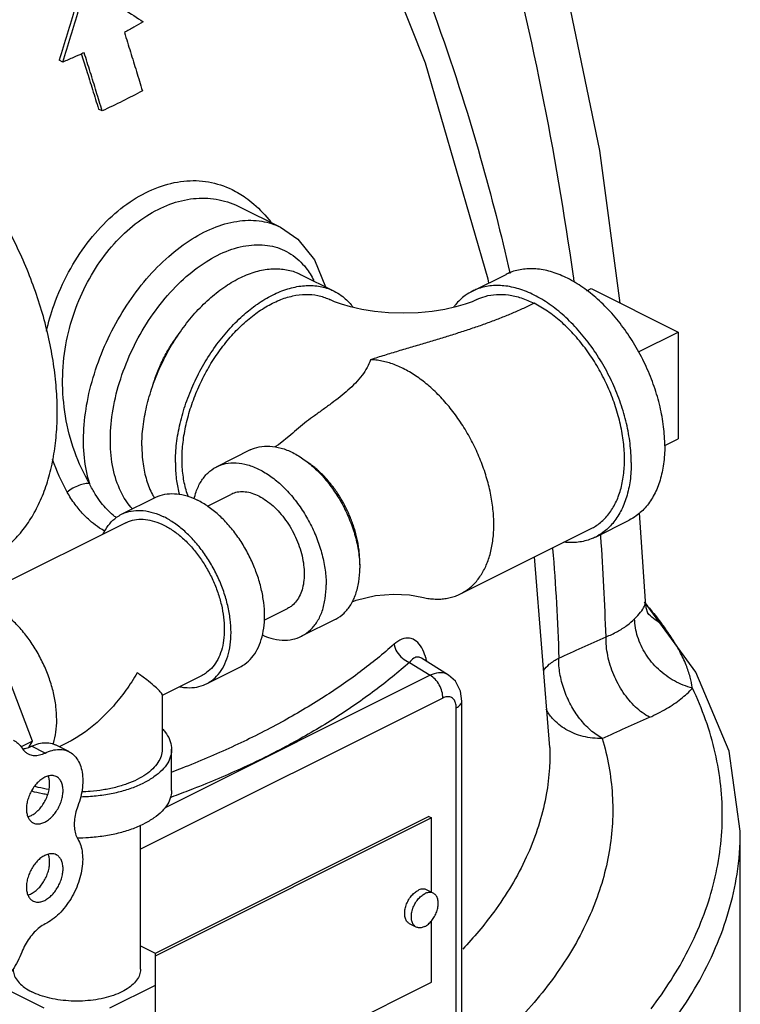
# Model space of a CAD drawing. Units: inches. Extents: x -25.2 to 33.8, y -13.5 to 39.4.
# Drawn here: x 30.7 to 33.1, y 28.3 to 31.5 of the extents above; entities that cross this region are included whole.
import ezdxf

# ---------------------------------------------------------------- set-up
doc = ezdxf.new("R2010")
doc.units = ezdxf.units.IN
doc.header["$LTSCALE"] = 1.21
doc.header["$MEASUREMENT"] = 0
doc.layers.get('0').update_dxf_attribs({"linetype": 'CONTINUOUS'})
doc.layers.add('02___PRT_ALL_AXES', color=7, linetype='CONTINUOUS')

msp = doc.modelspace()

# ---------------------------------------------------------------- linework, layer by layer
at = {"color": 7, "linetype": 'CONTINUOUS'}
for p, q in [((30.8619462414, 31.3872840057), (30.8497366673, 31.3933887927)), ((30.9917585955, 31.2262893261), (30.9797048631, 31.2323161923)), ((31.4448602792, 30.9100883403), (31.579746461, 30.8426452507)), ((31.6456666152, 30.687400206), (31.7561520498, 30.6321574887)), ((32.2126511184, 30.6321574887), (32.323136553, 30.687400206)), ((32.6031200177, 30.6403252622), (32.8903821475, 30.4966941973)), ((32.8903821475, 30.4966941973), (32.8903821475, 30.144871377)), ((31.4800454015, 30.1086311006), (31.3695599669, 30.0533883833)), ((31.3387861301, 29.923402981), (31.4153993605, 29.9617095962)), ((31.0558520434, 29.8965344216), (31.166337478, 29.9517771388)), ((32.7822334175, 29.6098656361), (32.7629463582, 29.9012540945)), ((31.0698274683, 29.8685835718), (30.5686969675, 29.6180183214)), ((32.6179384394, 29.8215828469), (32.7284238739, 29.8768255642)), ((32.1730702667, 29.6340873227), (32.6039630145, 29.8495336966)), ((32.4672064301, 29.1273731721), (32.417340864, 29.7562226213)), ((32.9484503811, 29.3762083778), (32.779643584, 29.6078856646)), ((32.7822388809, 29.6097766733), (32.7822359105, 29.6098696624)), ((31.5261137973, 29.5474925394), (31.6032290706, 29.586050176)), ((31.7595538987, 29.5496141062), (31.6490684641, 29.4943713889)), ((30.762391547, 29.1486236026), (30.6378758184, 29.4750192151)), ((32.0442288766, 29.4223370029), (32.0441791452, 29.4223679551)), ((32.1337129871, 29.3665845413), (32.0444632556, 29.4221909805)), ((31.3353605406, 29.3375174272), (31.4458459752, 29.3927601445)), ((32.0047733101, 29.4083309967), (32.0730702048, 29.3657652341)), ((31.3213851158, 29.3654682769), (31.1895941622, 29.2995728001)), ((32.0730702048, 29.3657652341), (31.1969551502, 28.9277077068)), ((33.0585987351, 29.1154932941), (32.9484503811, 29.3762083778)), ((32.1149514343, 29.2907722103), (31.1183441622, 28.7924685742)), ((31.1895941622, 29.3014490686), (31.1895941622, 29.1215720391)), ((32.1773908677, 28.2248440231), (32.1773908463, 29.2809095924)), ((32.1590786978, 28.198730664), (32.1590850415, 29.2587866048)), ((30.762391547, 29.1486236026), (30.7243711681, 29.1296134132)), ((30.749682237, 29.1280177399), (30.762391547, 29.1486236026)), ((30.8036165339, 29.1094567922), (30.75942236, 29.1315538791)), ((30.8818127842, 29.1139744512), (30.8376186104, 29.1360715381)), ((30.8804506275, 29.1450010328), (30.8501051243, 29.1298282812)), ((31.2208441622, 28.9862555698), (31.2208441622, 29.1215720391)), ((33.0951378825, 28.8512463469), (33.0585987351, 29.1154932941)), ((32.0772800598, 28.8953056067), (31.1661566622, 28.4397439079)), ((32.0684412251, 28.8997250241), (31.1666437188, 28.448826271)), ((32.0684412251, 28.8997250241), (32.0772800598, 28.8953056067)), ((32.0772800598, 28.6503556185), (32.0772800598, 28.8953056067)), ((31.1183441622, 28.3964056673), (31.1183441622, 28.8711242092)), ((33.0951378825, 28.253091508), (33.0951378825, 28.8512463469)), ((32.0772800598, 28.3540397294), (32.0772800598, 28.5557795201)), ((31.1183441622, 28.4737066343), (31.1661566622, 28.4498003843)), ((31.1661566622, 28.4498003843), (31.1661566622, 28.0992203346)), ((30.8011127864, 28.2677203882), (30.6505316622, 28.3430109503)), ((31.1661566622, 28.3427899794), (31.0160174797, 28.2677203882)), ((31.3510246868, 27.9909120428), (32.0772800598, 28.3540397294))]:
    msp.add_line(p, q, dxfattribs=at)
for points in [[(32.6992252053, 30.5922726684), (32.6323432575, 31.0961740395), (32.4700731028, 31.8799718373), (32.2453331238, 32.6403912848)], [(32.2667470919, 30.6592054755), (32.2645185531, 30.6713131055), (32.0570391065, 31.383995237), (31.81713673, 31.9892943912)], [(31.5799253204, 30.8425557149), (31.6372219217, 30.8031267723), (31.6916099677, 30.7352029816), (31.7280687687, 30.6461991293)], [(32.2266265433, 30.604206639), (32.2108667773, 30.5970985804), (32.1879096324, 30.5886610489), (32.1579111037, 30.5799132988), (32.1213467961, 30.5718147547), (32.0791892251, 30.5652589876), (32.0329462654, 30.5609906735), (31.9845205567, 30.5595042741), (31.936029974, 30.5609800381), (31.8896195805, 30.5652582884), (31.847269224, 30.5718501012), (31.8105816292, 30.5799931463), (31.7806260294, 30.5887494637), (31.7578520739, 30.5971332074), (31.7421766249, 30.604206639)], [(31.6136851604, 30.1587056174), (31.5726781689, 30.1256185629), (31.5606351625, 30.118402539)], [(31.8159446229, 29.6082844807), (31.829133702, 29.6136592713), (31.892763322, 29.6287075343), (31.9525723296, 29.6336062733), (32.0049408193, 29.6306092358), (32.0459110678, 29.6231653177)], [(32.7892786396, 29.5714378603), (32.7903695178, 29.5697741536), (32.790375434, 29.5703046389), (32.7848804078, 29.587939889), (32.7822393574, 29.6097622433)], [(32.1773863029, 29.2809095906), (32.172786799, 29.3138388474), (32.1565776101, 29.3458568954), (32.1337178632, 29.3665814403)]]:
    msp.add_lwpolyline(points, dxfattribs=at)
for points, start_tangent, end_tangent in [([(32.5481959177, 30.6615310855), (32.545405452, 30.6811692632), (32.4400607716, 31.2960496286), (32.2966508531, 31.912086212), (32.1115932429, 32.5193592636)], (-0.2672514864, 1.8924708166), (-0.6241266088, 1.8062345305)), ([(31.7438463511, 32.3354858178), (31.9202958406, 31.9620351655), (32.0878489499, 31.5408803876), (32.2392964972, 31.0704543151), (32.335476701, 30.692023743)], (0.7961204357, -1.5594592011), (0.3840227469, -1.7087228347)), ([(30.9243253119, 31.6480768155), (30.9019060364, 31.5652797444), (30.8768154862, 31.4794849227), (30.8497366673, 31.3933887927)], (-0.0668141477, -0.256874411), (-0.0821702444, -0.2523814274)), ([(30.8619462414, 31.3872840057), (30.8890385834, 31.4733529821), (30.9141582801, 31.5591325821), (30.9373072423, 31.6445657899)], (0.0830517346, 0.2549413857), (0.0674741749, 0.259499396)), ([(30.9373072423, 31.6445657899), (31.0013650115, 31.6027373232), (31.064650481, 31.5611602886), (31.1271112843, 31.5198665272)], (0.1903234231, -0.1239062248), (0.1892597632, -0.1255248978)), ([(31.1271112843, 31.5198665272), (31.0964564227, 31.5020706965), (31.0650516195, 31.4846050988)], (-0.0613927224, -0.0364161561), (-0.0626929812, -0.0341290623)), ([(31.0650516195, 31.4846050988), (31.0851448426, 31.4206156477), (31.1049084522, 31.3566060526), (31.124341117, 31.2925805869)], (0.0606656911, -0.1915957971), (0.0579061434, -0.1924477958)), ([(30.9246386293, 31.4147351164), (30.8975379028, 31.4026114365), (30.8619462414, 31.3872840057)], (-0.0622997322, -0.028335501), (-0.0630678287, -0.026580961)), ([(30.9231504035, 31.4153825964), (30.940427589, 31.3603926397), (30.9602320336, 31.2963625891), (30.9797048631, 31.2323161923)], (0.0578074913, -0.1826760645), (0.0552952195, -0.1834520562)), ([(30.9324690981, 31.4183138381), (30.9246386293, 31.4147351164)], (-0.0078238997, -0.0035930052), (-0.0078370016, -0.0035644674)), ([(30.9917585955, 31.2262893261), (30.9723259411, 31.290314758), (30.9525623316, 31.3543243533), (30.9324690981, 31.4183138381)], (-0.0579061434, 0.1924477958), (-0.0606656911, 0.1915957971)), ([(30.6082943068, 29.7434236926), (30.6095342105, 29.7440468015), (30.6561301479, 29.7724723757), (30.6983622439, 29.8084244631), (30.7358237803, 29.8515568255), (30.768153982, 29.9014540745), (30.7950414914, 29.9576356724), (30.8162273672, 30.0195605597), (30.8315075779, 30.0866323659), (30.8407349665, 30.1582051528), (30.8438206684, 30.2335896354), (30.8407349665, 30.3120598198), (30.8315075779, 30.3928599954), (30.8162273672, 30.4752120122), (30.7950414914, 30.5583227753), (30.768153982, 30.6413918827), (30.7358237803, 30.7236193334), (30.6983622439, 30.804213232), (30.6561301479, 30.8823974154), (30.6095342105, 30.9574189271), (30.559023176, 31.0285552689), (30.5050834932, 31.095121359), (30.4482346308, 31.1564761295), (30.3890240745, 31.2120287004), (30.3280220542, 31.2612440702), (30.2658160527, 31.3036482678), (30.2030051479, 31.3388329178)], (1.7071638709, 0.8535426345), (-1.7053742438, 0.8526871219)), ([(31.124341117, 31.2925805869), (31.0594063269, 31.2587567212), (30.9917585955, 31.2262893261)], (-0.1303006104, -0.0707127719), (-0.1346509886, -0.0620294804)), ([(30.8082344314, 30.4999960525), (30.8334468762, 30.5865051728), (30.8812240683, 30.6945858202), (30.9427335113, 30.7905309395), (31.0151211828, 30.871232354), (31.0944032147, 30.9332955562), (31.1773005632, 30.97490908), (31.2609663835, 30.9948163226), (31.3425517638, 30.9922217232), (31.4200612163, 30.9669268677), (31.4651329003, 30.9399811927)], (0.2083722199, 0.9028407989), (0.756136505, -0.5387564174)), ([(30.9507233364, 29.9972250587), (30.9014580859, 30.1026410252), (30.8709078763, 30.2198876496), (30.861615279, 30.3396954659), (30.8722810241, 30.4549854705), (30.9003260984, 30.5629164755), (30.9434658834, 30.6617365773), (30.9995754984, 30.749478935), (31.0659522449, 30.8233450176), (31.1388598293, 30.8802659975), (31.215231536, 30.9185998426), (31.2924398601, 30.9371864305), (31.3678856592, 30.9352548899), (31.4397811428, 30.9125650228), (31.4448608106, 30.9100894036)], (-0.662753861, 1.1301304367), (1.1749604965, -0.587286233)), ([(31.4651329003, 30.9399811927), (31.4918850926, 30.9189086414), (31.5474604602, 30.8600896514)], (0.0938170323, -0.0668457717), (0.0710603573, -0.0905376271)), ([(30.9507233364, 29.9972250587), (30.9333837951, 30.0829820016), (30.9316298535, 30.1788825671), (30.9455457827, 30.2811789404), (30.9745911165, 30.3857954264), (31.017603578, 30.4885560932), (31.0728905366, 30.5854298397), (31.1382596348, 30.6725782728), (31.2111506956, 30.7465834539), (31.2886497352, 30.804486813), (31.3677278404, 30.8440258719), (31.4452268825, 30.8636215658), (31.5181179461, 30.8625074592), (31.5797457549, 30.8426441738)], (-0.3693580102, 1.1770902666), (1.1078901333, -0.5532242482)), ([(31.0915558116, 29.9139476226), (31.0574541134, 29.9631697872), (31.0304247975, 30.0364678903), (31.0191403087, 30.1226617361), (31.0241106768, 30.2178594162), (31.0451299595, 30.3176910206), (31.0812170198, 30.4174788105), (31.1307168303, 30.5126633959), (31.1913380179, 30.5988432793), (31.2603153477, 30.6720829496), (31.3344392068, 30.728972772), (31.4103260766, 30.7669162982), (31.4844499612, 30.7841505289), (31.5534273481, 30.7798883889)], (-0.7858166138, 0.8654584847), (1.1399587371, -0.263307381)), ([(31.5534273481, 30.7798883889), (31.6140486233, 30.7543298901), (31.6635485456, 30.7086453011), (31.6894454843, 30.6675572037)], (0.1777224489, -0.0410502863), (0.0820671417, -0.1627753065)), ([(31.1226151945, 30.121909005), (31.1265599458, 30.1852690431), (31.1382970665, 30.251013698), (31.15753755, 30.3175241182), (31.1838076316, 30.3831625962), (31.2164604548, 30.446312895), (31.2546919986, 30.5054200446), (31.2975608756, 30.5590286308), (31.3440115117, 30.6058186324), (31.3929001382, 30.6446379241), (31.4430229548, 30.6745306462), (31.4931457713, 30.6947607406), (31.5420343978, 30.7048300754), (31.588485034, 30.70449071), (31.631353911, 30.6937510008), (31.645653515, 30.6874000627)], (0, 0.8772724467), (0.786745621, -0.3936201956)), ([(32.8461879737, 30.121909005), (32.8422432225, 30.1852690431), (32.8305061017, 30.251013698), (32.8112656182, 30.3175241182), (32.7849955366, 30.3831625962), (32.7523427135, 30.446312895), (32.7141111696, 30.5054200446), (32.6712422926, 30.5590286308), (32.6247916565, 30.6058186324), (32.57590303, 30.6446379241), (32.5257802135, 30.6745306462), (32.4756573969, 30.6947607406), (32.4267687704, 30.7048300754), (32.3803181343, 30.70449071), (32.3374492573, 30.6937510008), (32.3231496532, 30.6874000627)], (0, 0.8772724467), (-0.786745621, -0.3936201956)), ([(32.335476701, 30.692023743), (32.335837932, 30.690415546)], (0.0003614207, -0.0016081544), (0.0003610412, -0.0016082397)), ([(31.5033855728, 30.5893952068), (31.5535083893, 30.6192879289), (31.6036312059, 30.6395180234), (31.6525198324, 30.6495873581), (31.6989704685, 30.6492479927), (31.7418393455, 30.6385082835), (31.7561389496, 30.6321573454)], (0.220822661, 0.1532487796), (0.2408668913, -0.1205091841)), ([(32.7357025391, 30.0666662877), (32.7317577879, 30.1300263258), (32.7200206671, 30.1957709808), (32.7007801837, 30.2622814009), (32.6745101021, 30.3279198789), (32.6418572789, 30.3910701777), (32.6036257351, 30.4501773273), (32.5607568581, 30.5037859135), (32.5143062219, 30.5505759151), (32.4654175955, 30.5893952068), (32.4152947789, 30.6192879289), (32.3651719623, 30.6395180234), (32.3162833359, 30.6495873581), (32.2698326997, 30.6492479927), (32.2269638227, 30.6385082835), (32.2126642186, 30.6321573454)], (0, 0.8772724467), (-0.786745621, -0.3936201956)), ([(31.5086959758, 30.5656740554), (31.5312151778, 30.5800563849), (31.5758016008, 30.6023495964), (31.6198899883, 30.6162548916), (31.6624953996, 30.6214616502), (31.7026660365, 30.6178536076), (31.7395045135, 30.6055114504), (31.7421764426, 30.6042062745)], (0.2045152736, 0.1403167089), (0.2221785162, -0.1111557816)), ([(31.7561389496, 30.6321573454), (31.7800708893, 30.6176326777), (31.8127237125, 30.5871352021), (31.8194233717, 30.5787476089)], (0.0747437557, -0.0373953803), (0.0503683162, -0.066594561)), ([(32.2126642186, 30.6321573454), (32.1887322789, 30.6176326777), (32.1560794558, 30.5871352021), (32.1493735767, 30.5787393849)], (-0.0747529859, -0.0373999984), (-0.0503712048, -0.0666052975)), ([(32.2266273494, 30.6042050262), (32.2540243934, 30.614867819), (32.2913793861, 30.6211700822), (32.3312562637, 30.6194463804), (32.3728434406, 30.6097319974), (32.4152947789, 30.592224635)], (0.1755425051, 0.0876968554), (0.175126476, -0.087563238)), ([(31.2331006291, 30.0666662877), (31.2370453803, 30.1300263258), (31.2487825011, 30.1957709808), (31.2680229846, 30.2622814009), (31.2942930662, 30.3279198789), (31.3269458893, 30.3910701777), (31.3651774332, 30.4501773273), (31.4080463101, 30.5037859135), (31.4544969463, 30.5505759151), (31.4954729112, 30.5837797387)], (0, 0.5989941044), (0.4851611577, 0.3519672391)), ([(31.4954729112, 30.5837797387), (31.5033855728, 30.5893952068)], (0.0078534678, 0.0056974128), (0.0079719464, 0.0055324533)), ([(32.4152947789, 30.592224635), (32.3803769157, 30.5754448665), (32.3441504227, 30.5593539603), (32.3066260357, 30.5439171833), (32.2678451377, 30.5290883102), (32.2278600257, 30.5147996292), (32.1867366167, 30.5009632364), (32.1445573297, 30.4874725618), (32.10142395, 30.4742041407), (32.0574603511, 30.4610196947), (32.0128149394, 30.447768578), (31.9676626796, 30.4342906426), (31.9222065571, 30.4204195589), (31.8766786517, 30.4059866819)], (-0.5103826337, -0.255163302), (-0.5427037158, -0.1762708721)), ([(32.6039655784, 29.8495406598), (32.6181950236, 29.8575933799), (32.6485214629, 29.8824589822), (32.6736380463, 29.9150184285), (32.6929836031, 29.9545444384), (32.7061258956, 30.0001540618), (32.7127712825, 30.0508284099), (32.7127712825, 30.1054354221), (32.7061258956, 30.1627551571), (32.6929836031, 30.221507073), (32.6736380463, 30.2803786397), (32.6485214629, 30.3380546694), (32.6181950236, 30.393246711), (32.5833362875, 30.4447218431), (32.5447240562, 30.4913302244), (32.5032209647, 30.5320307857), (32.4597542003, 30.5659144895), (32.4152947789, 30.592224635)], (0.7956121208, 0.3976818337), (-0.7935338884, 0.3967669442)), ([(31.255197716, 30.0777148311), (31.258529381, 30.1338321437), (31.2684500847, 30.1920282067), (31.284738397, 30.2510030681), (31.3070306115, 30.3094393066), (31.3348288669, 30.3660314859), (31.3675122652, 30.4195153262), (31.4043507422, 30.4686959605), (31.4445213791, 30.5124746399), (31.4871267904, 30.5498732926), (31.5086959758, 30.5656740554)], (0, 0.5689869226), (0.4694885943, 0.3221133233)), ([(31.1589714673, 30.3219539605), (31.161411107, 30.3299481937), (31.1772701938, 30.3734489198), (31.1971012145, 30.4158093207), (31.2205004666, 30.4561670608), (31.2469916088, 30.4937005727), (31.247455773, 30.4942970527)], (0.0553132747, 0.1868320122), (0.1197813967, 0.1536815017)), ([(31.8766785656, 30.4059866065), (31.8649178987, 30.3803401723), (31.8483318066, 30.3547881217), (31.8265677174, 30.3291280236), (31.8020214804, 30.3054692553), (31.7759670404, 30.2836384538), (31.7488922558, 30.2628906001), (31.7206168479, 30.2422041717), (31.6921452124, 30.2215251663), (31.6657768089, 30.2018390515), (31.6385951978, 30.1803067751), (31.613686286, 30.1587068208)], (-0.1258326941, -0.3429366369), (-0.2694361788, -0.2467741048)), ([(32.2827126178, 29.8622682339), (32.2820169154, 29.8875487901), (32.2799341348, 29.9134066372), (32.2764729091, 29.9397216631), (32.2716504439, 29.9663708667), (32.2654881709, 29.9932302092), (32.2580158543, 30.0201743449), (32.2492673256, 30.0470776652), (32.2392843528, 30.0738148149), (32.2281125369, 30.100260955), (32.2158048718, 30.1262930561), (32.2024178784, 30.1517893745), (32.1880147896, 30.1766314983), (32.1726619932, 30.2007030468), (32.1564317829, 30.2238924315), (32.1393991769, 30.2460908027), (32.1216441833, 30.2671954739), (32.1032490529, 30.2871071541), (32.0843000179, 30.3057339717), (32.0648850297, 30.3229880441), (32.0450949379, 30.3387900258), (32.0250217564, 30.3530650796), (32.0047592598, 30.3657478643), (31.9844018104, 30.3767779823), (31.9640443609, 30.3861053138), (31.9437818643, 30.3936850257), (31.9237086828, 30.3994831533), (31.903918591, 30.4034712635), (31.8845036029, 30.4056321792), (31.8766786528, 30.4059867234)], (7.54e-08, 0.7337793786), (-0.7335371655, 0.0188521697)), ([(31.1226151945, 30.121909005), (31.1265599458, 30.062493718), (31.1382970665, 30.0084861839), (31.15753755, 29.9612162472), (31.163619906, 29.9503387347)], (0, -0.1782893028), (0.0913053976, -0.1535690343)), ([(31.4800365623, 30.1086260194), (31.5093142155, 30.1187403207), (31.5442231617, 30.121222623), (31.5814284613, 30.114829614), (31.6197996501, 30.0997555421), (31.6581708388, 30.0764584252), (31.6953761384, 30.0456461346), (31.7302850846, 30.0082548861), (31.7618369868, 29.9654207938), (31.7890731565, 29.91844535), (31.8111660362, 29.8687558796), (31.8274443452, 29.8178621723), (31.8374134752, 29.7673106075), (31.8400608201, 29.7406809323)], (0.5230005432, 0.2612975603), (0.036996731, -0.58216328)), ([(32.8461879737, 30.121909005), (32.8422432225, 30.062493718), (32.8305061017, 30.0084861839), (32.8112656182, 29.9612162472), (32.7849955366, 29.9218478508), (32.7523427135, 29.8913503752), (32.7284107737, 29.8768257075)], (0, -0.2858075513), (-0.2563147176, -0.1282379547)), ([(30.8765178585, 29.9696036715), (30.8286942531, 30.0767694783)], (-0.0570346467, 0.1025428821), (-0.0385888065, 0.1110458429)), ([(31.2331006291, 30.0666662877), (31.2331740008, 30.0582905957)], (0, -0.0083743285), (0.0001475042, -0.0083764091)), ([(31.2758893986, 29.9543590177), (31.2684500847, 29.9766538242), (31.258529381, 30.0249291836), (31.255197716, 30.0777148311)], (-0.0449404976, 0.1175120615), (0, 0.1256552116)), ([(31.3695511277, 30.0533833021), (31.3988287809, 30.0634976034), (31.4337377272, 30.0659799057), (31.4709430268, 30.0595868967), (31.5093142155, 30.0445128248), (31.5476854042, 30.021215708), (31.5848907038, 29.9904034174), (31.6197996501, 29.9530121688), (31.6513515523, 29.9101780765), (31.6785877219, 29.8632026327), (31.7006806017, 29.8135131624), (31.7169589106, 29.762619455), (31.7269280406, 29.7120678902), (31.7302850846, 29.6633944515)], (0.5427856607, 0.2711824505), (0, -0.6049126239)), ([(31.8407705192, 29.7407342557), (31.8403067178, 29.7575879217), (31.8389181981, 29.7748264787), (31.8366107153, 29.7923698214), (31.8333957399, 29.8101359491), (31.8292875597, 29.8280421694), (31.8243060176, 29.8460049185), (31.8184736677, 29.8639404572), (31.8118183556, 29.8817652157), (31.8043704816, 29.8993959678), (31.7961653753, 29.9167506941), (31.787240717, 29.9337482321), (31.7776386621, 29.9503096405), (31.7674034691, 29.9663573323), (31.7565833338, 29.9818169151), (31.7452282682, 29.9966158226), (31.7333916111, 30.0106855971), (31.7211281964, 30.0239600446), (31.708495512, 30.0363779174), (31.6955521924, 30.0478806272), (31.6823588038, 30.0584152769), (31.6701936955, 30.0671139161)], (0, 0.3813639078), (-0.3159842633, 0.2136190081)), ([(32.7357025391, 30.0666662877), (32.7317577879, 30.0072510008), (32.7200206671, 29.9532434666), (32.7007801837, 29.90597353), (32.6745101021, 29.8666051335), (32.6418572789, 29.8361076579), (32.6179253392, 29.8215829902)], (0, -0.2858075513), (-0.2563147176, -0.1282379547)), ([(31.2331740008, 30.0582905957), (31.2370453803, 30.0072510008), (31.2463071268, 29.961763942)], (0.0017187013, -0.0976008905), (0.0259352282, -0.0941667667)), ([(31.2950520572, 29.9472004361), (31.3016695204, 29.9702641501), (31.3179478294, 30.0048795485), (31.3400407091, 30.0324761391), (31.3672768787, 30.0522154133), (31.3695511277, 30.0533833021)], (0.0299628342, 0.130551737), (0.12002557, 0.0599662639)), ([(30.9507257126, 29.9972272134), (30.9347078361, 29.9969486308), (30.9152752827, 29.9916966099), (30.8949878815, 29.9821629856), (30.8765180694, 29.9696036035)], (-0.0797837015, 0.0134009772), (-0.062854231, -0.050934967)), ([(31.0383376824, 29.8854955758), (31.0277883924, 29.8938638098), (31.0082161591, 29.9120872204), (30.9885795976, 29.9346672645), (30.9691989996, 29.9626450247), (30.9507233364, 29.9972250587)], (-0.1147594645, 0.086031519), (-0.0601434526, 0.1301438721)), ([(31.0003904984, 29.8407891989), (30.9835428519, 29.8511045321), (30.9568393627, 29.8710118532), (30.9297267331, 29.8965216847), (30.9026518098, 29.9289091287), (30.8765178585, 29.9696036715)], (-0.157537861, 0.0890088412), (-0.0879200054, 0.1580525312)), ([(31.1663465226, 29.9517770201), (31.1762083085, 29.9561569973), (31.2057730513, 29.9635636933), (31.2378079728, 29.9637977384), (31.2715242669, 29.9568533696), (31.3060917266, 29.9429015803)], (0.1300201644, 0.0650510497), (0.1296749153, -0.0648374576)), ([(31.5093142155, 29.9557452209), (31.4860848826, 29.9651208233), (31.4634275329, 29.9697874391), (31.4419000657, 29.9696301608), (31.4220325586, 29.9646528611), (31.4154054384, 29.9617095164)], (-0.0871415431, 0.0435707715), (-0.0873735505, -0.0437143054)), ([(31.4458369306, 29.3927602632), (31.4623417266, 29.4027772555), (31.484860915, 29.4238099973), (31.5029782126, 29.4509606155), (31.5162475116, 29.4835605719), (31.5243420776, 29.5208071471), (31.5270625957, 29.5617832071), (31.5243420776, 29.6054797851), (31.5162475116, 29.6508209264), (31.5029782126, 29.6966901817), (31.484860915, 29.7419580976), (31.4623417266, 29.7855100278), (31.4359751447, 29.8262735793), (31.4064104019, 29.863245018), (31.3743754804, 29.8955139846), (31.3406591863, 29.9222859099), (31.3060917266, 29.9429015803)], (0.5893316048, 0.2948514924), (-0.5877667229, 0.2938833615)), ([(31.5093142155, 29.9557452209), (31.5325435484, 29.9418914904), (31.5552008981, 29.9239007566), (31.5767283653, 29.902216011), (31.5965958724, 29.8773712042), (31.6143142155, 29.8499780976), (31.6294471101, 29.8207112005), (31.6416219341, 29.790291161), (31.650538903, 29.7594670215), (31.6559784514, 29.7289977745), (31.6578066396, 29.6996336741), (31.6559784514, 29.6720977618), (31.650538903, 29.6470680632), (31.6416219341, 29.6251608926), (31.6294471101, 29.6069156771), (31.6143142155, 29.5927816746), (31.6032229926, 29.5860502558)], (0.3949792378, -0.1974896189), (-0.3960308384, -0.1981402029)), ([(30.9955144428, 29.8319085127), (30.998719806, 29.8383339505), (31.0168371037, 29.8654845687), (31.039356292, 29.8865173105), (31.055861088, 29.8965343028)], (0.0385071766, 0.081372813), (0.0806226176, 0.0403367118)), ([(31.055861088, 29.8965343028), (31.065722874, 29.90091428), (31.0952876167, 29.908320976), (31.1273225382, 29.9085550211), (31.1610388323, 29.9016106523), (31.195606292, 29.887658863)], (0.1300201644, 0.0650510497), (0.1296749153, -0.0648374576)), ([(31.0698355995, 29.8685834829), (31.0787112158, 29.8725254445), (31.1053194843, 29.8791914709), (31.1341509136, 29.8794021115), (31.1644955783, 29.8731521795), (31.195606292, 29.8605955692), (31.2267170058, 29.8420414658), (31.2570616705, 29.817946733), (31.2858930998, 29.7889046631), (31.3125013683, 29.7556303682), (31.336231292, 29.7189431719), (31.3564985616, 29.6797464347), (31.3728041295, 29.6390053104), (31.3847464985, 29.5977229807), (31.392031608, 29.5569159535), (31.3944800742, 29.5175890333)], (0.4883248682, 0.2443159835), (0, -0.5445139324)), ([(31.335351496, 29.337517546), (31.351856292, 29.3475345382), (31.3743754804, 29.36856728), (31.3924927781, 29.3957178983), (31.405762077, 29.4283178546), (31.4138566431, 29.4655644299), (31.4165771612, 29.5065404898), (31.4138566431, 29.5502370678), (31.405762077, 29.5955782092), (31.3924927781, 29.6414474644), (31.3743754804, 29.6867153803), (31.351856292, 29.7302673105), (31.3254897101, 29.771030862), (31.2959249673, 29.8080023007), (31.2638900459, 29.8402712673), (31.2301737517, 29.8670431926), (31.195606292, 29.887658863)], (0.5893316048, 0.2948514924), (-0.5877667229, 0.2938833615)), ([(32.173067724, 29.6340862703), (32.1880147895, 29.6426028895), (32.2024178782, 29.6530419245), (32.2158048717, 29.6651512495), (32.2281125367, 29.6788756856), (32.2392843526, 29.6941500097), (32.2492673254, 29.7109041867), (32.2580158541, 29.7290589782), (32.2654881707, 29.7485307974), (32.2716504437, 29.7692278669), (32.2764729089, 29.7910546052), (32.2799341346, 29.8139084054), (32.2820169152, 29.8376834719), (32.2827126176, 29.8622682339)], (0.2384316138, 0.1192125465), (2.74e-08, 0.266436021)), ([(32.6179253392, 29.8215829902), (32.6036257351, 29.8152320521), (32.5607568581, 29.8044923429), (32.5143062219, 29.8041529775), (32.5135155097, 29.8042349507)], (-0.0960030517, -0.0480317131), (-0.106654885, 0.0112442795)), ([(32.6355422775, 29.8227113762), (32.6351496113, 29.8285521066)], (-0.0003911263, 0.0058408294), (-0.0003942057, 0.0058406312)), ([(32.6526366554, 29.4923713218), (32.6355422775, 29.8227113762)], (-0.0119959107, 0.3305499414), (-0.02210337, 0.330077543)), ([(32.4763709895, 29.7833266134), (32.4967956761, 29.422451186)], (0.0306368442, -0.3602662963), (0.0100601188, -0.3612678547)), ([(31.8400608201, 29.7406809323), (31.8407705192, 29.7186371688)], (0.0013995868, -0.0220232447), (0, -0.0220497118)), ([(31.8405757841, 29.7300586572), (31.8407705192, 29.7407342557)], (0.0003930612, 0.0106714205), (0, 0.0106767697)), ([(31.7595627379, 29.5496191874), (31.7618369868, 29.5507870762), (31.7890731565, 29.5705263504), (31.8111660362, 29.598122941), (31.8274443452, 29.6327383393), (31.8374134752, 29.6733207742), (31.8407705192, 29.7186371688)], (0.1767834671, 0.0883232135), (0, 0.1970180104)), ([(31.6490773033, 29.4943764701), (31.6513515523, 29.4955443589), (31.6785877219, 29.5152836332), (31.7006806017, 29.5428802237), (31.7169589106, 29.5774956221), (31.7269280406, 29.6180780569), (31.7302850846, 29.6633944515)], (0.1767834671, 0.0883232135), (0, 0.1970180104)), ([(32.0459111701, 29.6231652967), (32.0648850296, 29.6193761036), (32.0843000177, 29.6172151879), (32.1032490528, 29.6168929704), (32.1216441831, 29.6184095204), (32.1393991767, 29.6217591979), (32.1564317827, 29.6269249631), (32.172661993, 29.6338841375), (32.173067724, 29.6340862703)], (0.1266558857, -0.0306396941), (0.1165790074, 0.0582879096)), ([(32.7469352974, 29.5521580509), (32.7665315751, 29.5739645684), (32.7789775663, 29.5933836567), (32.7821313942, 29.609776091)], (0.0474812909, 0.0500509934), (-0.000376121, 0.0694349498)), ([(32.7790416137, 29.6067518023), (32.7877433311, 29.5964603914)], (0.0087457643, -0.0102553027), (0.0086573719, -0.0103275513)), ([(30.8305546965, 29.1388649784), (30.8312378173, 29.1410557247), (30.8393323834, 29.1783023), (30.8420529014, 29.2192783599), (30.8393323834, 29.262974938), (30.8312378173, 29.3083160793), (30.8179685184, 29.3541853346), (30.7998512207, 29.3994532505), (30.7773320323, 29.4430051807), (30.7509654504, 29.4837687321), (30.7214007076, 29.5207401709), (30.6893657861, 29.5530091375), (30.655649492, 29.5797810628), (30.6210820323, 29.6003967332)], (0.1642326015, 0.5168048783), (-0.4843399124, 0.2421699562)), ([(32.7877433311, 29.5964603914), (32.7955959182, 29.5870183135)], (0.0078898927, -0.0094120101), (0.0078150553, -0.0094721702)), ([(32.7955959182, 29.5870183135), (32.800401927, 29.5811642926)], (0.0048204271, -0.005842557), (0.0047915374, -0.0058654904)), ([(32.800401927, 29.5811642926), (32.8369869841, 29.5345534361)], (0.037500131, -0.0459052366), (0.0356445511, -0.0473192196)), ([(32.6526359231, 29.4923710309), (32.6900547579, 29.509910491), (32.7216735163, 29.5299730506), (32.7469323916, 29.5521586022)], (0.1042434344, 0.0420118977), (0.0773914113, 0.0815000774)), ([(32.9373585141, 29.3234063423), (32.8781361022, 29.3470007007), (32.8252526048, 29.3856333749), (32.7834720142, 29.4358239155), (32.7565580899, 29.4930506537), (32.7469352974, 29.5521580509)], (-0.3080872108, 0.077441192), (-0.0030103455, 0.3176567416)), ([(32.7941301861, 29.5665472738), (32.78988119, 29.5713394169)], (-0.0043574802, 0.0046960787), (-0.0041395965, 0.0048863919)), ([(32.8369869841, 29.5345534361), (32.7941301861, 29.5665472738)], (-0.0477913957, 0.0240061093), (-0.0365959069, 0.0394395959)), ([(31.3944800742, 29.5175890333), (31.392031608, 29.4807105793), (31.3847464985, 29.4471886616), (31.3728041295, 29.4178487009), (31.3564985616, 29.3934131445), (31.336231292, 29.3744836768), (31.3213769846, 29.3654683658)], (0, -0.1773977904), (-0.1590918937, -0.0795959719)), ([(32.9373586307, 29.3234083346), (32.9298175408, 29.3596060743), (32.9165563217, 29.3992332216), (32.8956325951, 29.4440423476), (32.8671420848, 29.4918305163), (32.8369869841, 29.5345534361)], (-0.0343198062, 0.2336381985), (-0.1421289302, 0.1885842626)), ([(31.5193424017, 29.4985106131), (31.5476854042, 29.4881728755), (31.5848907038, 29.4817798665), (31.6197996501, 29.4842621688), (31.6490773033, 29.4943764701)], (0.1225046724, -0.0544552741), (0.1201100995, 0.0600084959)), ([(32.0573053699, 29.4277311687), (32.0449335495, 29.4565176233), (32.0268391853, 29.4782068264), (32.0048699856, 29.4879427835), (31.9800055093, 29.4846720521), (31.9537807995, 29.4679524915)], (-0.0418809212, 0.1336531722), (-0.1045454095, -0.0927740209)), ([(32.4967956761, 29.422451186), (32.573697767, 29.4569812174), (32.6526366554, 29.4923713218)], (0.1558000019, 0.0700114134), (0.1558789142, 0.0698355404)), ([(32.7960508386, 29.2270993736), (32.7501071075, 29.2609272007), (32.7094712041, 29.3092694407), (32.6779141034, 29.3676399745), (32.6583642748, 29.4306220662), (32.6526359231, 29.4923710309)], (-0.2769749164, 0.1490267058), (0.0078147375, 0.314424861)), ([(31.9537807995, 29.4679524915), (31.8420932485, 29.3770080932), (31.714906566, 29.2892022388), (31.5735193649, 29.2061473226), (31.4197577162, 29.1292002508), (31.2555213499, 29.059284788), (31.221130365, 29.0460298246)], (-0.6358388312, -0.5638771079), (-0.7947952365, -0.3011825109)), ([(31.953780709, 29.467952503), (31.963160789, 29.4429767538), (31.9813767961, 29.4216713999), (32.0047636322, 29.4083231217)], (0.0133204243, -0.0805441906), (0.077296583, -0.0262685857)), ([(32.0441546267, 29.422327393), (32.0335468204, 29.42586149), (32.0192496537, 29.4218589095), (32.0047713889, 29.4083321931)], (-0.0401777748, 0.0242862064), (-0.0282510718, -0.0360689363)), ([(32.0584153615, 29.4240603909), (32.0573053699, 29.4277311687)], (-0.0010740213, 0.0036810848), (-0.0011468115, 0.0036597807)), ([(32.0614972579, 29.4122206893), (32.0584153615, 29.4240603909)], (-0.0027471335, 0.0119216779), (-0.0034281883, 0.0117497225)), ([(32.4465464716, 29.3819587448), (32.465488804, 29.4018859491), (32.4968075368, 29.4224563101)], (0.0382491923, 0.0528620902), (0.0572437811, 0.0306664124)), ([(32.6401473467, 29.1576254254), (32.6016788325, 29.184715061), (32.5664152535, 29.2222910357), (32.536626225, 29.2679349107), (32.5142290055, 29.318708983), (32.5006651138, 29.3713453662), (32.4968075368, 29.4224563101)], (-0.2764449753, 0.1493151329), (0.0072213399, 0.3141093528)), ([(32.0047733101, 29.4083309967), (31.8907267001, 29.3155005689), (31.7608330259, 29.2258485479), (31.6164357522, 29.141037132), (31.4594009949, 29.0624526825), (31.2916704203, 28.9910392575), (31.2278767949, 28.9667795518)], (-0.6723602939, -0.5959948802), (-0.8430947235, -0.3108848385)), ([(31.1072179444, 29.3739579683), (31.0698656136, 29.3161888627), (31.0286635483, 29.2642943792), (30.9853404396, 29.2196425801), (30.9420788005, 29.1834569318), (30.9004077392, 29.1558046496), (30.8798007654, 29.1446748118)], (-0.1648588126, -0.2825052199), (-0.2928737013, -0.1461085574)), ([(31.1897167844, 29.3011298755), (31.1875669857, 29.3061942623), (31.1788572627, 29.3163892857), (31.1625723949, 29.3312297235), (31.1386048881, 29.3505374464), (31.1072179444, 29.3739579683)], (0.0091833125, 0.0941907968), (-0.0899860212, 0.06421636)), ([(32.1336217713, 29.366589963), (32.1258374252, 29.3705419587), (32.1009340013, 29.373771279), (32.0730702048, 29.3657652341)], (-0.0537132102, 0.0337520196), (-0.056740757, -0.026852716)), ([(32.1149514343, 29.2907722103), (32.1118052314, 29.3124023214), (32.1028145819, 29.334098921), (32.0892595824, 29.352772828), (32.0730702048, 29.3657652341)], (0, 0.0891763812), (-0.0776679317, 0.0438191664)), ([(31.247824855, 29.3279478662), (31.2638900459, 29.3254968276), (31.2959249673, 29.3257308727), (31.3254897101, 29.3331375687), (31.335351496, 29.337517546)], (0.0878693336, -0.0177654507), (0.0802765747, 0.0401635814)), ([(32.796050823, 29.2270991093), (32.8521386678, 29.2558312058), (32.8995628477, 29.2881808544), (32.9373586307, 29.3234083346)], (0.1572260169, 0.06997118), (0.1151315869, 0.1279089681)), ([(32.8011256038, 28.2661763313), (32.9238413637, 28.4598609688), (33.0060668828, 28.6741094209), (33.0358065383, 28.8917319014), (33.0125825988, 29.1097896663), (32.9373586307, 29.3234083346)], (0.6813693473, 0.8961773315), (-0.4848416006, 1.0142102955)), ([(32.1590850415, 29.2587866048), (32.1569466783, 29.2743536066), (32.1506823, 29.2863291037), (32.1409080988, 29.2934258884), (32.128578766, 29.2949494822), (32.1149514343, 29.2907722103)], (-4.2653e-06, 0.0679833719), (-0.0607932338, -0.03042896)), ([(32.1590850415, 29.2587866048), (32.1723148635, 29.2685474294), (32.1773694122, 29.2800649472), (32.1773838047, 29.2808836153)], (0.0266905531, 0.0133453033), (-0.0003419048, 0.0297435963)), ([(32.6401473467, 29.1576254254), (32.5770163396, 29.1642784835), (32.5204867436, 29.1871887986), (32.4755705053, 29.2243251289), (32.4551449689, 29.2534846566)], (-0.2181748626, -0.0060703769), (-0.1059507889, 0.1920414064)), ([(32.6401473467, 29.1576254255), (32.7170027766, 29.1918980767), (32.796050823, 29.2270991093)], (0.1558659667, 0.069557811), (0.1559389825, 0.069393965)), ([(31.190204336, 29.189051402), (31.1994663772, 29.1783701596), (31.2141931763, 29.1536369364), (31.2205772117, 29.1280290664), (31.2208372908, 29.1215830987)], (0.0524579935, -0.0547834419), (-8.66472e-05, -0.0760494164)), ([(30.699424331, 29.1517500452), (30.7142902189, 29.141630637), (30.7281726891, 29.125081724)], (0.0354980604, -0.0177706047), (0.021147529, -0.0334394595)), ([(32.6401473467, 29.1576254255), (32.6731927757, 28.9716763705), (32.6631770328, 28.785051248), (32.6102313381, 28.6002478397), (32.5150623042, 28.4197266125), (32.3789319268, 28.2458835196), (32.2036617463, 28.0810443148), (31.9915743702, 27.9273930635), (31.7455027827, 27.7869829436), (31.4687198056, 27.6616806725), (31.3445630853, 27.6141012304)], (0.6264611467, -2.1250238486), (-2.0820657086, -0.7586439104)), ([(30.7281726891, 29.125081724), (30.7389598275, 29.112542771), (30.748458789, 29.1062685387)], (0.0149104448, -0.0235770909), (0.0250491708, -0.012549469)), ([(30.7292864128, 29.1232971788), (30.7413485828, 29.1249922174), (30.75942236, 29.1315538791)], (0.031442119, 0.0013698691), (0.0281860853, 0.0138066042)), ([(30.75942236, 29.1315538791), (30.7829736381, 29.1403500089), (30.8056466456, 29.1433334521), (30.8266316061, 29.1403976536), (30.8376198103, 29.1360639959)], (0.0727224708, 0.0356222002), (0.0727394319, -0.0363450863)), ([(30.8036165339, 29.1094567922), (30.8271678119, 29.118252922), (30.8498408194, 29.1212363652), (30.8708257799, 29.1183005667), (30.8818139842, 29.113966909)], (0.0727224708, 0.0356222002), (0.0727394319, -0.0363450863)), ([(31.1895941622, 29.1215720391), (31.186131508, 29.0995734425), (31.1758288074, 29.0781165243), (31.1589397471, 29.0577296251), (31.1358801918, 29.038914738), (31.1072179444, 29.022135148), (31.0736587644, 29.0078040243), (31.0360289902, 28.9962742467), (30.9952551918, 28.9878297165), (30.9523413555, 28.9826783663), (30.9240576072, 28.9811663139)], (2.395e-07, -0.3256535448), (-0.3245050984, -0.0090724828)), ([(31.2208372908, 29.1215830987), (31.2184443433, 29.1022450655), (31.2078527504, 29.0769882541), (31.189091344, 29.0529475721), (31.1626718863, 29.0307787867), (31.1293150313, 29.0110866046)], (-0.0001722727, -0.1512020546), (-0.1346573271, -0.0673286636)), ([(32.4672052989, 29.1273731408), (32.4516165491, 28.9514304817), (32.3898963761, 28.76571119), (32.2825670104, 28.5852612769), (32.1803088589, 28.4626646606)], (0.0205350122, -0.7435672759), (-0.508384434, -0.5412504956)), ([(30.748458789, 29.1062685387), (30.7525152865, 29.1044714878), (30.7682651895, 29.1012095761), (30.7855427566, 29.1028951305), (30.8036165339, 29.1094567922)], (0.0512656097, -0.0256837317), (0.0512717406, 0.0251148261)), ([(30.8818139842, 29.113966909), (30.8893732065, 29.10955038), (30.9048206697, 29.0952983216), (30.9166164566, 29.0760534102), (30.9243392756, 29.052502986), (30.9277133028, 29.0254881629), (30.9266180334, 28.9959737869), (30.9210925853, 28.9650139769), (30.9113343024, 28.9337144759)], (0.1779409631, -0.0889102304), (-0.0701286845, -0.1852670812)), ([(30.8167267998, 28.9886172028), (30.7806593341, 28.9962742467), (30.7689415131, 28.9994354919)], (-0.0483076029, 0.0083200317), (-0.0471385054, 0.0134471538)), ([(30.9212778158, 28.9654553504), (30.9469981095, 28.9665219486), (30.9975117323, 28.971817745), (31.0455930962, 28.9811984482), (31.089930667, 28.9944081771), (31.1293150313, 29.0110866046)], (0.2145636357, 0.004444145), (0.1918985869, 0.0959492935)), ([(30.7590721016, 28.9842998276), (30.7947479214, 28.9760109316), (30.8127862448, 28.9728056917)], (0.0530308114, -0.0144208294), (0.0542575551, -0.0087148428)), ([(31.2208372908, 28.9862666293), (31.2184443433, 28.9669285962), (31.2078527504, 28.9416717848), (31.189091344, 28.9176311028), (31.1626718863, 28.8954623174), (31.1293150313, 28.8757701352)], (-0.0001722727, -0.1512020546), (-0.1346573271, -0.0673286636)), ([(31.2278767949, 28.9667795518), (31.2177378068, 28.9630590452)], (-0.0101330991, -0.0037365041), (-0.0101448498, -0.0037045355)), ([(30.9113343024, 28.9337144759), (30.9039338007, 28.9094735117), (30.9001520775, 28.8856140383), (30.9001518002, 28.8631623508), (30.903932981, 28.8430841894), (30.9113329755, 28.8262431991)], (-0.0392179041, -0.1036064867), (0.0576228468, -0.0946147748)), ([(30.9094941001, 28.8300062699), (30.9469981095, 28.8312054792), (30.9975117323, 28.8365012757), (31.0455930962, 28.8458819789), (31.089930667, 28.8590917077), (31.1293150313, 28.8757701352)], (0.2263949797, 0.0004091959), (0.2024360929, 0.1012180465)), ([(30.9113329755, 28.8262431991), (30.9210008536, 28.8048732201), (30.9264535989, 28.7796308873), (30.9274949189, 28.7514248941), (30.9240873275, 28.721270622), (30.9163534938, 28.6902535882), (30.9045718264, 28.6594903683), (30.8891664512, 28.6300884009), (30.8706919428, 28.603106121), (30.8498133612, 28.5795148581), (30.8272823099, 28.5601638689), (30.8039098796, 28.5457497657)], (0.1702551761, -0.2795532684), (-0.2927618211, -0.1463809105)), ([(31.1194510026, 27.2276738848), (31.36338901, 27.2968606585), (31.762052497, 27.4395921544), (32.1188083218, 27.607643667), (32.4273160394, 27.7979822284), (32.6822291213, 28.0073118602), (32.8790147849, 28.2320349618), (33.013826166, 28.467846969), (33.0842828598, 28.7104810086), (33.0950855841, 28.851240087)], (2.6412759284, 0.6834680086), (0.0006868946, 2.7360354896)), ([(30.8039098796, 28.5457497657), (30.7855329087, 28.5341956887), (30.7679590997, 28.518415397), (30.7519565123, 28.4990985653), (30.7382245364, 28.4770894316), (30.7273633251, 28.4533499007)], (-0.1095301808, -0.0547650904), (-0.0436480672, -0.1144155665)), ([(30.7273633251, 28.4533499007), (30.7137173874, 28.4230570992), (30.6966914208, 28.3946613304), (30.676900788, 28.3691888913), (30.6550607741, 28.3475604223), (30.6319607341, 28.3305576327), (30.6084355636, 28.3187950474), (30.5853355236, 28.3126977971), (30.5634955097, 28.3124862522), (30.5437048769, 28.3181680584), (30.5419437627, 28.3190164022)], (-0.0900286342, -0.2359938903), (-0.2266255837, 0.1134249793)), ([(30.6983552265, 28.3964056673), (30.6991432756, 28.3872543143), (30.7054997387, 28.3692296676), (30.7180195269, 28.3520307498), (30.7363222329, 28.3361801415), (30.7598517381, 28.3221594553)], (5.56e-08, -0.1016897143), (0.0904618788, -0.0452309394)), ([(31.1183330979, 28.3964056673), (31.1175450488, 28.3872543143), (31.1111885857, 28.3692296676), (31.0986687975, 28.3520307498), (31.0803660915, 28.3361801415), (31.0568365862, 28.3221594553), (31.0287952138, 28.3103947026), (30.9970939971, 28.3012433497), (30.9626961617, 28.2949834555), (30.9266468682, 28.291805224), (30.8900414562, 28.291805224), (30.8539921627, 28.2949834555), (30.8195943272, 28.3012433497), (30.7878931105, 28.3103947026), (30.7598517381, 28.3221594553)], (2.238e-07, -0.4090722868), (-0.3639055127, 0.1819527563))]:
    msp.add_spline(points, degree=3, dxfattribs=dict(at, start_tangent=start_tangent, end_tangent=end_tangent))
at = {"layer": '02___PRT_ALL_AXES', "color": 7, "linetype": 'CONTINUOUS'}
for p, q in [((32.5897520777, 30.6336412923), (32.6031200177, 30.6403252622)), ((32.7600002632, 30.4315032551), (32.8903821475, 30.4966941973)), ((32.846135728, 30.1227481673), (32.8903821475, 30.144871377)), ((32.0831338226, 28.6474287371), (32.0610367357, 28.6584772806)), ((32.0272321232, 28.5356253382), (32.0051350363, 28.5466738817))]:
    msp.add_line(p, q, dxfattribs=at)
for points, start_tangent, end_tangent in [([(30.8407753687, 29.0318824611), (30.8327709216, 29.0346508065), (30.8212378803, 29.0351731558), (30.8088892702, 29.0322135343), (30.7962647848, 29.0259012916), (30.7839161747, 29.0165123031), (30.7723831334, 29.0044569125), (30.7621697102, 28.9902619983), (30.7537222806, 28.9745479464), (30.747410038, 28.9580015362), (30.7435088574, 28.9413459252), (30.7421892394, 28.9253090437)], (-0.1485493523, 0.0740862309), (0, -0.1652411485)), ([(30.8187706418, 29.0077939187), (30.8174510238, 29.0225111822), (30.8142811174, 29.033534828)], (0, 0.0262396148), (-0.0097878645, 0.0244066067)), ([(30.8629648157, 28.9856968318), (30.8616451976, 29.0004140953), (30.8577440171, 29.0131685257), (30.8514317744, 29.0234026932), (30.8429843448, 29.0306693156), (30.8407753687, 29.0318824611)], (0, 0.053791177), (-0.0483574738, 0.024117392)), ([(30.7469583154, 28.8992628643), (30.752070611, 28.9008894281), (30.7646950964, 28.9072016708), (30.7770437065, 28.9165906594), (30.7885767478, 28.92864605), (30.798790171, 28.9428409641), (30.8072376005, 28.9585550161), (30.8135498432, 28.9751014263), (30.8174510238, 28.9917570372), (30.8187706418, 29.0077939187)], (0.1336852344, 0.0353277293), (0, 0.1378980868)), ([(30.7643786863, 28.8791234144), (30.7723831334, 28.876355069), (30.7839161747, 28.8758327197), (30.7962647848, 28.8787923412), (30.8088892702, 28.8851045839), (30.8212378803, 28.8944935725), (30.8327709216, 28.906548963), (30.8429843448, 28.9207438772), (30.8514317744, 28.9364579292), (30.8577440171, 28.9530043393), (30.8616451976, 28.9696599503), (30.8629648157, 28.9856968318)], (0.1485493523, -0.0740862309), (0, 0.1652411485)), ([(30.7421892394, 28.9253090437), (30.7435088574, 28.9105917802), (30.747410038, 28.8978373498), (30.7537222806, 28.8876031823), (30.7621697102, 28.8803365599), (30.7643786863, 28.8791234144)], (0, -0.053791177), (0.0483574738, -0.024117392)), ([(30.8407753687, 28.7739597774), (30.8327709216, 28.7767281228), (30.8212378803, 28.7772504721), (30.8088892702, 28.7742908506), (30.7962647848, 28.7679786079), (30.7839161747, 28.7585896194), (30.7723831334, 28.7465342288), (30.7621697102, 28.7323393146), (30.7537222806, 28.7166252627), (30.747410038, 28.7000788525), (30.7435088574, 28.6834232415), (30.7421892394, 28.66738636)], (-0.1485493523, 0.0740862309), (0, -0.1652411485)), ([(30.8187706418, 28.749871235), (30.8174510238, 28.7645884985), (30.8142811174, 28.7756121443)], (0, 0.0262396148), (-0.0097878645, 0.0244066067)), ([(30.8629648157, 28.7277741481), (30.8616451976, 28.7424914116), (30.8577440171, 28.755245842), (30.8514317744, 28.7654800095), (30.8429843448, 28.7727466319), (30.8407753687, 28.7739597774)], (0, 0.053791177), (-0.0483574738, 0.024117392)), ([(30.7469583154, 28.6413401806), (30.752070611, 28.6429667444), (30.7646950964, 28.6492789871), (30.7770437065, 28.6586679757), (30.7885767478, 28.6707233663), (30.798790171, 28.6849182804), (30.8072376005, 28.7006323324), (30.8135498432, 28.7171787426), (30.8174510238, 28.7338343535), (30.8187706418, 28.749871235)], (0.1336852344, 0.0353277293), (0, 0.1378980868)), ([(30.7643786863, 28.6212007307), (30.7723831334, 28.6184323853), (30.7839161747, 28.617910036), (30.7962647848, 28.6208696575), (30.8088892702, 28.6271819002), (30.8212378803, 28.6365708888), (30.8327709216, 28.6486262793), (30.8429843448, 28.6628211935), (30.8514317744, 28.6785352455), (30.8577440171, 28.6950816557), (30.8616451976, 28.7117372666), (30.8629648157, 28.7277741481)], (0.1485493523, -0.0740862309), (0, 0.1652411485)), ([(30.7421892394, 28.66738636), (30.7435088574, 28.6526690965), (30.747410038, 28.6399146661), (30.7537222806, 28.6296804986), (30.7621697102, 28.6224138762), (30.7643786863, 28.6212007307)], (0, -0.053791177), (0.0483574738, -0.024117392)), ([(32.0051352173, 28.5466737926), (32.0007871944, 28.5494819627), (31.9969805765, 28.5533091883), (31.9938465323, 28.5580541537), (31.991443443, 28.5636284689), (31.9898160736, 28.5699282952), (31.988994739, 28.5768362786), (31.988994739, 28.5842237366), (31.9898160736, 28.5919530547), (31.991443443, 28.5998802503), (31.9938465323, 28.6078576549), (31.9969805765, 28.6157366644), (32.0007871944, 28.6233705079), (32.0051954757, 28.6306169812), (32.0101233026, 28.6373410963), (32.015478879, 28.6434175956), (32.0211624406, 28.6487332855), (32.0270681134, 28.6531891446), (32.033085886, 28.6567021689)], (-0.1178036318, 0.0589057786), (0.1175762699, 0.0587881349)), ([(32.0145721333, 28.5925719419), (32.0159436192, 28.5968091115), (32.0190776635, 28.604688121), (32.0228842813, 28.6123219644), (32.0272925626, 28.6195684377), (32.0322203895, 28.6262925528), (32.0375759659, 28.6323690521), (32.0432595275, 28.637684742), (32.0491652004, 28.6421406012), (32.0551829729, 28.6456536254)], (0.0195904696, 0.0656915208), (0.0612940016, 0.0306470008)), ([(32.0610365547, 28.6584773697), (32.0609762963, 28.6585073915), (32.0560484694, 28.6603036797), (32.050692893, 28.6610246026), (32.0450093314, 28.6606567309), (32.0391036586, 28.6592069172), (32.033085886, 28.6567021689)], (-0.0259982253, 0.0129999872), (-0.0259480485, -0.0129740242)), ([(32.0831336416, 28.6474288262), (32.0830733832, 28.6474588481), (32.0781455563, 28.6492551362), (32.0727899799, 28.6499760592), (32.0671064183, 28.6496081874), (32.0612007455, 28.6481583737), (32.0551829729, 28.6456536254)], (-0.0259982253, 0.0129999872), (-0.0259480485, -0.0129740242)), ([(32.0551829729, 28.5374004499), (32.0612007455, 28.5409134742), (32.0671064183, 28.5453693333), (32.0727899799, 28.5506850232), (32.0781455563, 28.5567615225), (32.0830733832, 28.5634856376), (32.0874816646, 28.5707321109), (32.0912882824, 28.5783659543), (32.0944223266, 28.5862449639), (32.0968254159, 28.5942223684), (32.0984527853, 28.6021495641), (32.0992741199, 28.6098788822), (32.0992741199, 28.6172663401), (32.0984527853, 28.6241743236), (32.0968254159, 28.6304741499), (32.0944223266, 28.6360484651), (32.0912882824, 28.6407934305), (32.0874816646, 28.6446206561), (32.0831336416, 28.6474288262)], (0.1175762699, 0.0587881349), (-0.1178036318, 0.0589057786)), ([(32.0272323042, 28.5356252491), (32.0228842813, 28.5384334193), (32.0190776635, 28.5422606449), (32.0159436192, 28.5470056102), (32.0135405299, 28.5525799255), (32.0119131606, 28.5588797517), (32.0110918259, 28.5657877352), (32.0110918259, 28.5731751931), (32.0119131606, 28.5809045112), (32.0135405299, 28.5888317069), (32.0145721333, 28.5925719419)], (-0.0563911036, 0.0281974487), (0.0179886455, 0.0603202223)), ([(32.0551829729, 28.5374004499), (32.0491652004, 28.5348957016), (32.0432595275, 28.5334458879), (32.0375759659, 28.5330780162), (32.0322203895, 28.5337989391), (32.0272925626, 28.5355952273), (32.0272323042, 28.5356252491)], (-0.0259480485, -0.0129740242), (-0.0259982253, 0.0129999872))]:
    msp.add_spline(points, degree=3, dxfattribs=dict(at, start_tangent=start_tangent, end_tangent=end_tangent))

doc.saveas('drawing.dxf')
